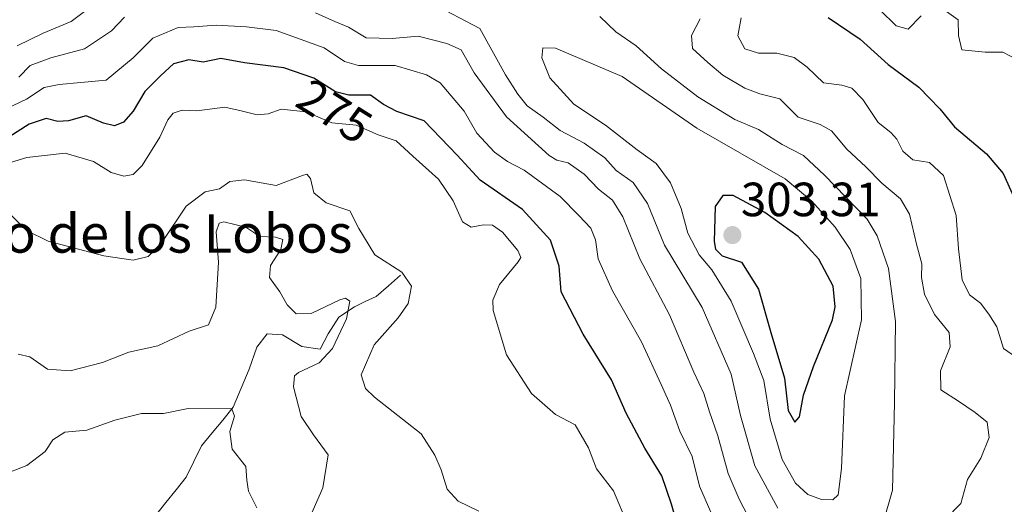
# Model space of a CAD drawing. Units: metres. Extents: x 629403 to 632901, y 4648653 to 4651030.
# Drawn here: x 630902 to 631108, y 4649733 to 4649834 of the extents above; entities that cross this region are included whole.
import ezdxf
from ezdxf.enums import TextEntityAlignment as Align

# ---------------------------------------------------------------- set-up
doc = ezdxf.new("R2010")
doc.units = ezdxf.units.M
doc.header["$MEASUREMENT"] = 0
for name, color, linetype, lineweight in [('Carátula', 7, 'Continuous', 5), ('Corriente natural lineal', 142, 'Continuous', 13), ('Curva de nivel maestra', 36, 'Continuous', 30), ('Curva de nivel normal', 36, 'Continuous', 0), ('Punto de cota en terreno', 7, 'Continuous', 0), ('Rótulo de curva de nivel directora', 19, 'Continuous', 0), ('Rótulo de punto de cota en terreno', 19, 'Continuous', 0), ('Texto cartográfico', 19, 'Continuous', 0)]:
    doc.layers.add(name, color=color, linetype=linetype, lineweight=lineweight)
doc.styles.add('Arial', font='txt', dxfattribs={"height": 0.2})

# ---------------------------------------------------------------- blocks, each defined once
blk = doc.blocks.new('*U189')
at = {"layer": 'Curva de nivel normal', "color": 36, "linetype": 'Continuous', "lineweight": 0}
for points in [[(630898.27, 4649814.71, 280), (630903.85, 4649817.36, 280), (630907.56, 4649819.82, 280), (630910.66, 4649820.39, 280), (630915.2, 4649820.86, 280), (630920.49, 4649821.31, 280), (630926.08, 4649825.96, 280), (630930.18, 4649830.08, 280), (630935.49, 4649832.28, 280), (630938.74, 4649832.41, 280), (630943.43, 4649832.78, 280), (630949.76, 4649832.43, 280), (630955.94, 4649831.66, 280), (630965.92, 4649828.08, 280), (630970.12, 4649825.22, 280), (630973.06, 4649824.38, 280), (630980.7, 4649824.41, 280), (630987.22, 4649822.41, 280), (630990.07, 4649820.75, 280), (630995.08, 4649814.82, 280), (630997.71, 4649810.26, 280), (631001.42, 4649806.33, 280), (631004.1, 4649804.39, 280), (631007.59, 4649802.54, 280), (631015.08, 4649797.04, 280), (631018.96, 4649793.1, 280), (631021.49, 4649790.45, 280), (631022.45, 4649788.02, 280), (631023.02, 4649784.02, 280), (631026.02, 4649777.35, 280), (631032.03, 4649766.72, 280), (631036.12, 4649757.82, 280), (631038.12, 4649753.55, 280), (631040.04, 4649748.13, 280), (631042.62, 4649742.81, 280), (631044.14, 4649736.63, 280), (631046.52, 4649731.24, 280)], [(631114.94, 4649760.22, 280), (631107.51, 4649765.35, 280), (631106.11, 4649769.88, 280), (631104.42, 4649772.52, 280), (631102.72, 4649774.82, 280), (631100.43, 4649776.53, 280), (631098.88, 4649779.7, 280), (631098.09, 4649786.11, 280), (631097.62, 4649793.11, 280), (631094.99, 4649801.41, 280), (631092.08, 4649804.16, 280), (631088.63, 4649804.69, 280), (631086.5, 4649806.5, 280), (631085.28, 4649809, 280), (631084.01, 4649810.42, 280), (631081.4, 4649812.48, 280), (631078.21, 4649817.29, 280), (631075.9, 4649819.66, 280), (631073.78, 4649820.25, 280), (631070.02, 4649820.78, 280), (631066.59, 4649824, 280), (631063.84, 4649826.06, 280), (631060.23, 4649826.94, 280), (631056.46, 4649826.92, 280), (631053.6, 4649827.87, 280), (631052.1, 4649830.54, 280), (631052.84, 4649834.34, 280)]]:
    blk.add_polyline3d(points, dxfattribs=at)
blk = doc.blocks.new('*U191')
at = {"layer": 'Curva de nivel normal', "color": 36, "linetype": 'Continuous', "lineweight": 0}
blk.add_polyline3d([(631029.2, 4649728.55, 270), (631026.22, 4649735.64, 270), (631022.67, 4649740.24, 270), (631020.98, 4649744.66, 270), (631018.24, 4649749.46, 270), (631014.13, 4649751.61, 270), (631009.12, 4649755.98, 270), (631003.95, 4649764.03, 270), (631001.12, 4649773.29, 270), (631001.08, 4649775.42, 270), (631002.44, 4649778.7, 270), (631006.33, 4649783.46, 270), (631006.88, 4649784.35, 270), (631006.29, 4649785.81, 270), (631003.06, 4649789.6, 270), (631001.03, 4649791.06, 270), (630999.09, 4649791.18, 270), (630996.54, 4649790.67, 270), (630994.75, 4649791.74, 270), (630992.81, 4649796.14, 270), (630989.73, 4649800.7, 270), (630984.36, 4649805.44, 270), (630980.92, 4649808.66, 270), (630977.2, 4649809.94, 270), (630972.55, 4649811.96, 270), (630967.51, 4649812.4, 270), (630962.15, 4649814.72, 270), (630956.94, 4649815.3, 270), (630954.27, 4649814.31, 270), (630951.94, 4649814.12, 270), (630948.59, 4649814.9, 270), (630945.21, 4649815.68, 270), (630939.38, 4649814.93, 270), (630936.31, 4649815.03, 270), (630934.46, 4649814.45, 270), (630933.34, 4649813.07, 270), (630931.64, 4649809.43, 270), (630928, 4649803.52, 270), (630926.13, 4649801.62, 270), (630924.18, 4649801.31, 270), (630921.53, 4649802.07, 270), (630917.84, 4649804.36, 270), (630911.95, 4649806.12, 270), (630903.96, 4649805.2, 270), (630894.34, 4649802.26, 270)], dxfattribs=at)
blk = doc.blocks.new('*U196')
at = {"layer": 'Curva de nivel normal', "color": 36, "linetype": 'Continuous', "lineweight": 0}
for points in [[(630901.92, 4649828.46, 290), (630907.36, 4649831.15, 290), (630913.2, 4649833.54, 290), (630921.7, 4649840.04, 290)], [(630988.27, 4649837.36, 290), (630998.35, 4649832.09, 290), (631003.7, 4649822.44, 290), (631006.3, 4649818.37, 290), (631008.24, 4649815.98, 290), (631011.54, 4649813.6, 290), (631015.08, 4649810.82, 290), (631020.08, 4649808.16, 290), (631024.4, 4649805.14, 290), (631026.76, 4649802.46, 290), (631030.29, 4649800.01, 290), (631033.3, 4649795.57, 290), (631036.85, 4649786.92, 290), (631044.69, 4649773.91, 290), (631050.73, 4649760.02, 290), (631052.7, 4649751.36, 290), (631055.65, 4649740.86, 290), (631060.44, 4649732.05, 290)], [(631082.38, 4649728.8, 290), (631084.36, 4649735.79, 290), (631084.78, 4649754.01, 290), (631085, 4649771, 290), (631083.54, 4649782.07, 290), (631081.17, 4649788.88, 290), (631079.07, 4649792.34, 290), (631070.2, 4649801.49, 290), (631065.85, 4649805.58, 290), (631061.39, 4649807.92, 290), (631056.46, 4649811.06, 290), (631051.48, 4649813.11, 290), (631043.79, 4649817.87, 290), (631036.25, 4649823.66, 290), (631030.94, 4649828.51, 290), (631026.7, 4649831.38, 290), (631023.36, 4649834.59, 290)]]:
    blk.add_polyline3d(points, dxfattribs=at)
blk = doc.blocks.new('*U198')
at = {"layer": 'Curva de nivel normal', "color": 36, "linetype": 'Continuous', "lineweight": 0}
for points in [[(631044.25, 4649834.08, 285), (631042.49, 4649830.62, 285), (631042.7, 4649827.91, 285), (631045.9, 4649825.03, 285), (631049.01, 4649822.34, 285), (631053.62, 4649819.62, 285), (631056.74, 4649818.47, 285), (631060.86, 4649817.41, 285), (631064.7, 4649813.59, 285), (631069.28, 4649812.1, 285), (631071.67, 4649810.75, 285), (631074.85, 4649806.93, 285), (631078.83, 4649803.25, 285), (631082.12, 4649799.81, 285), (631086.01, 4649796.59, 285), (631087.88, 4649793.35, 285), (631089.36, 4649787.11, 285), (631090.47, 4649783.04, 285), (631090.39, 4649780.15, 285), (631091.01, 4649776.68, 285), (631093.14, 4649772.44, 285), (631096.21, 4649768.68, 285), (631096.42, 4649765.68, 285), (631094.34, 4649760.68, 285), (631094.44, 4649756.7, 285), (631098.13, 4649754.34, 285), (631101.61, 4649751.99, 285), (631104.13, 4649750.02, 285), (631104.53, 4649746.76, 285), (631102.81, 4649742.45, 285), (631100.03, 4649738.02, 285), (631098.6, 4649733.02, 285), (631095.42, 4649729.78, 285)], [(631056.31, 4649726.4, 285), (631052.38, 4649733.91, 285), (631050.11, 4649739.3, 285), (631047.99, 4649747.11, 285), (631046.2, 4649752.13, 285), (631045.06, 4649755.97, 285), (631042.94, 4649760.43, 285), (631037.92, 4649772.34, 285), (631031.68, 4649784.04, 285), (631028.18, 4649792.81, 285), (631026.02, 4649796.3, 285), (631023.11, 4649798.59, 285), (631020.1, 4649801.7, 285), (631016.74, 4649804.08, 285), (631014.44, 4649804.63, 285), (631012.8, 4649805.6, 285), (631003.89, 4649813.66, 285), (630997.17, 4649822.85, 285), (630994.47, 4649827.66, 285), (630991.47, 4649828.94, 285), (630985.48, 4649830.51, 285), (630980.07, 4649830.03, 285), (630974.7, 4649830.17, 285), (630970.98, 4649832.4, 285), (630968.17, 4649833.53, 285), (630964.13, 4649835.36, 285)], [(630924.28, 4649834.45, 285), (630921.61, 4649831.6, 285), (630915.95, 4649827.83, 285), (630908.95, 4649825.97, 285), (630904.61, 4649824.36, 285), (630902.28, 4649821.94, 285)]]:
    blk.add_polyline3d(points, dxfattribs=at)
blk = doc.blocks.new('*U201')
at = {"layer": 'Curva de nivel maestra', "color": 36, "linetype": 'Continuous', "lineweight": 30}
for points in [[(631070.99, 4649834.4, 275), (631077.64, 4649829.9, 275), (631083.49, 4649824.58, 275), (631089.83, 4649819.85, 275), (631094.24, 4649815.31, 275), (631097.3, 4649811.58, 275), (631103.97, 4649805.93, 275), (631107.45, 4649801.83, 275), (631109.66, 4649796.91, 275)], [(631039.69, 4649728.04, 275), (631038.3, 4649732.86, 275), (631036.27, 4649738.81, 275), (631032.75, 4649744.55, 275), (631028.86, 4649751.89, 275), (631025.82, 4649758.8, 275), (631019.89, 4649768.31, 275), (631015.34, 4649777.18, 275), (631014.91, 4649782.55, 275), (631013.08, 4649787.97, 275), (631007.26, 4649794.34, 275), (630998.42, 4649800.49, 275), (630993.64, 4649805.71, 275), (630986.75, 4649812.82, 275), (630981.08, 4649814.77, 275), (630978.3, 4649816.26, 275), (630975.6, 4649818.21, 275), (630971.04, 4649818.16, 275), (630968.28, 4649818.88, 275), (630963.78, 4649821.71, 275), (630957.54, 4649823.86, 275), (630949.3, 4649824.96, 275), (630944.39, 4649825.86, 275), (630940.69, 4649825.09, 275), (630937.69, 4649825.54, 275), (630934.52, 4649824.74, 275), (630931.85, 4649822.28, 275), (630928.55, 4649818.96, 275), (630926.07, 4649814.83, 275), (630924.08, 4649812.55, 275), (630922.24, 4649811.78, 275), (630919.95, 4649812.34, 275), (630916.28, 4649813.86, 275), (630912.64, 4649812.82, 275), (630910.39, 4649812.7, 275), (630907.98, 4649813.32, 275), (630904.43, 4649812.13, 275), (630898.44, 4649808.34, 275)]]:
    blk.add_polyline3d(points, dxfattribs=at)
blk = doc.blocks.new('5PATER')
at = {"layer": 'Carátula', "linetype": 'Continuous', "lineweight": 5}
h = blk.add_hatch(color=250, dxfattribs=at)
edge = h.paths.add_edge_path()
edge.add_ellipse((0, 0.01), major_axis=(-1.33, -1.34), ratio=0.999422, start_angle=0, end_angle=360)

msp = doc.modelspace()

# ---------------------------------------------------------------- linework, layer by layer
at = {"layer": 'Corriente natural lineal', "color": 142, "linetype": 'Continuous', "lineweight": 13}
for points in [[(631094.68, 4649836.37, 273.47), (631098.05, 4649833.9, 272.75), (631098.14, 4649830.61, 272.39), (631098.83, 4649827.62, 272.35), (631103.65, 4649827.16, 272.13), (631107.36, 4649827.18, 272.06), (631110.57, 4649825.51, 272.07)], [(631081.73, 4649836.02, 273.1), (631085.12, 4649832.67, 272.98), (631087.65, 4649831.94, 273.02), (631090.37, 4649834.71, 273.04)], [(630981.84, 4649780.67, 264.1), (630979.29, 4649778.44, 262.37), (630976.73, 4649776.21, 262.19), (630974.47, 4649775.14, 261.45), (630972.21, 4649774.07, 260.36), (630968.97, 4649771.92, 259.64), (630966.76, 4649768.41, 258.35), (630965.05, 4649765.2, 258.46), (630961.25, 4649765.79, 257.98), (630957.26, 4649768.22, 257.19), (630954.05, 4649768.39, 256.7), (630951.89, 4649765.66, 256.34), (630950.28, 4649761.01, 256.28), (630948.63, 4649757.05, 256.14), (630946.98, 4649753.09, 255.36), (630944.78, 4649750.42, 254.77), (630942.57, 4649747.75, 253.7), (630940.37, 4649745.08, 253.21), (630938.76, 4649741.8, 252.99), (630937.15, 4649738.51, 252.78), (630935.04, 4649735.87, 252.59), (630932.93, 4649733.23, 252.41), (630930.83, 4649730.6, 252.25)]]:
    msp.add_polyline3d(points, dxfattribs=at)
at = {"layer": 'Curva de nivel maestra', "color": 36, "linetype": 'Continuous', "lineweight": 30}
msp.add_polyline3d([(631064.04, 4649749.98, 300), (631064.97, 4649751.12, 300), (631065.82, 4649755.64, 300), (631067.88, 4649761.59, 300), (631071.84, 4649771.35, 300), (631072.43, 4649774.05, 300), (631072, 4649778.35, 300), (631069, 4649783.95, 300), (631064.71, 4649788.7, 300), (631057.78, 4649793.72, 300), (631051.15, 4649797.23, 300), (631048.97, 4649797.23, 300), (631047.42, 4649794.98, 300), (631047.18, 4649787.68, 300), (631047.46, 4649786.08, 300), (631048.84, 4649784.66, 300), (631052.9, 4649783.34, 300), (631056.44, 4649777.75, 300), (631058.98, 4649768.66, 300), (631061.84, 4649759.13, 300), (631062.64, 4649752.39, 300), (631064.04, 4649749.98, 300)], dxfattribs=at)
at = {"layer": 'Curva de nivel normal', "color": 36, "linetype": 'Continuous', "lineweight": 0}
for points in [[(631071.95, 4649733.77, 295), (631073.07, 4649734.85, 295), (631073.71, 4649740.34, 295), (631074.38, 4649755.46, 295), (631077.9, 4649771.32, 295), (631077.74, 4649779.95, 295), (631075.51, 4649785.97, 295), (631072.42, 4649790.68, 295), (631067.56, 4649796.05, 295), (631061.98, 4649800.72, 295), (631043.6, 4649811.33, 295), (631028.02, 4649822.1, 295), (631014.12, 4649827.96, 295), (631011.52, 4649828.05, 295), (631011.26, 4649825.98, 295), (631012.96, 4649821.81, 295), (631017.95, 4649816.33, 295), (631024.53, 4649811.94, 295), (631031.17, 4649806.77, 295), (631035.1, 4649803.92, 295), (631038.07, 4649799.94, 295), (631040.34, 4649794.52, 295), (631041.71, 4649789.42, 295), (631044.07, 4649784.88, 295), (631046.68, 4649781.78, 295), (631050.77, 4649775.24, 295), (631055.38, 4649764.32, 295), (631057.57, 4649758.7, 295), (631058.85, 4649750.61, 295), (631061.39, 4649742.22, 295), (631064.18, 4649737.26, 295), (631066.75, 4649734.92, 295), (631069.55, 4649733.86, 295), (631071.95, 4649733.77, 295)], [(630900.28, 4649793.61, 265), (630903.9, 4649789.96, 265), (630908.39, 4649787.77, 265), (630920, 4649784.66, 265), (630926.07, 4649783.81, 265), (630929.23, 4649784.56, 265), (630932.24, 4649787.68, 265), (630937.14, 4649795.01, 265), (630941.08, 4649798.01, 265), (630944.1, 4649798.67, 265), (630946.28, 4649800.15, 265), (630949.28, 4649800.54, 265), (630955.94, 4649799.34, 265), (630961.42, 4649801.46, 265), (630962.31, 4649801.69, 265), (630963.07, 4649800.8, 265), (630963.75, 4649797.82, 265), (630966.31, 4649795.74, 265), (630971.23, 4649794.08, 265), (630973.17, 4649790.36, 265), (630976.49, 4649784.9, 265), (630982.12, 4649781.28, 265), (630984.12, 4649778.34, 265), (630983.43, 4649774.75, 265), (630981.36, 4649771.76, 265), (630976.31, 4649766.15, 265), (630973.63, 4649759.83, 265), (630974.5, 4649756.98, 265), (630976.41, 4649755.22, 265), (630986.12, 4649747.55, 265), (630988.99, 4649743.07, 265), (630990.3, 4649740.05, 265), (630991.58, 4649735.99, 265), (630993.86, 4649733.49, 265), (630998.15, 4649731.42, 265)], [(630902.15, 4649764.14, 260), (630904.58, 4649763.6, 260), (630908.28, 4649761.01, 260), (630912.95, 4649760.72, 260), (630919.73, 4649762.46, 260), (630925.2, 4649764.6, 260), (630931.26, 4649765.89, 260), (630937.75, 4649768.99, 260), (630941.8, 4649770.32, 260), (630943.36, 4649773.95, 260), (630943.91, 4649783.33, 260), (630943.42, 4649789.68, 260), (630944.04, 4649791.49, 260), (630944.99, 4649791.76, 260), (630949.56, 4649790.65, 260), (630952.49, 4649788.72, 260), (630955.78, 4649788.6, 260), (630957.27, 4649788.09, 260), (630956.85, 4649786.02, 260), (630954.73, 4649782.68, 260), (630954.54, 4649780.14, 260), (630956.67, 4649777.16, 260), (630958.23, 4649774.47, 260), (630960.07, 4649772.58, 260), (630963.23, 4649772.62, 260), (630969.16, 4649775.49, 260), (630970.37, 4649775.86, 260), (630971.29, 4649775.24, 260), (630970.57, 4649771.57, 260), (630967.68, 4649765.35, 260), (630964.84, 4649762.35, 260), (630960.56, 4649760.35, 260), (630959.75, 4649759.65, 260), (630959.49, 4649757.35, 260), (630961.11, 4649751.19, 260), (630963.7, 4649747.31, 260), (630966.76, 4649743.17, 260), (630965.62, 4649736.28, 260), (630963.1, 4649730.6, 260)], [(630898.61, 4649738.88, 255), (630903.95, 4649740.98, 255), (630907.75, 4649743.84, 255), (630909.36, 4649746.28, 255), (630911.89, 4649747.92, 255), (630916.48, 4649748.34, 255), (630922.26, 4649750.38, 255), (630927.87, 4649751.81, 255), (630932.42, 4649751.82, 255), (630937.58, 4649752.85, 255), (630946.68, 4649752.78, 255), (630947.19, 4649751.26, 255), (630946.26, 4649748.06, 255), (630946.71, 4649744.35, 255), (630949.59, 4649740.73, 255), (630949.79, 4649737.86, 255), (630950.14, 4649735.57, 255), (630951.88, 4649732.09, 255)]]:
    msp.add_polyline3d(points, dxfattribs=at)

# ---------------------------------------------------------------- block references
at = {"layer": 'Curva de nivel maestra', "color": 36, "linetype": 'Continuous', "lineweight": 30}
msp.add_blockref('*U201', (0, 0), dxfattribs=at)
at = {"layer": 'Curva de nivel normal', "color": 36, "linetype": 'Continuous', "lineweight": 0}
for name in ['*U196', '*U189', '*U198', '*U191']:
    msp.add_blockref(name, (0, 0), dxfattribs=at)
at = {"layer": 'Punto de cota en terreno', "linetype": 'Continuous', "lineweight": 0}
msp.add_blockref('5PATER', (631051, 4649789, 303.31), dxfattribs=at)

# ---------------------------------------------------------------- texts
at = {"layer": 'Rótulo de curva de nivel directora', "color": 19, "linetype": 'Continuous', "lineweight": 0, "style": 'Arial'}
msp.add_text('275', height=7, rotation=-32.1653, dxfattribs=at).set_placement((630968.08, 4649814.84), align=Align.MIDDLE_CENTER)
at = {"layer": 'Rótulo de punto de cota en terreno', "color": 19, "linetype": 'Continuous', "lineweight": 0, "style": 'Arial'}
msp.add_text('303,31', height=7, dxfattribs=at).set_placement((631052.76, 4649790.76), align=Align.BOTTOM_LEFT)
at = {"layer": 'Texto cartográfico', "color": 19, "linetype": 'Continuous', "lineweight": 0, "style": 'Arial'}
msp.add_text('Portillo de los Lobos', height=8, dxfattribs=at).set_placement((630919.97, 4649789.34), align=Align.MIDDLE_CENTER)

doc.saveas('drawing.dxf')
